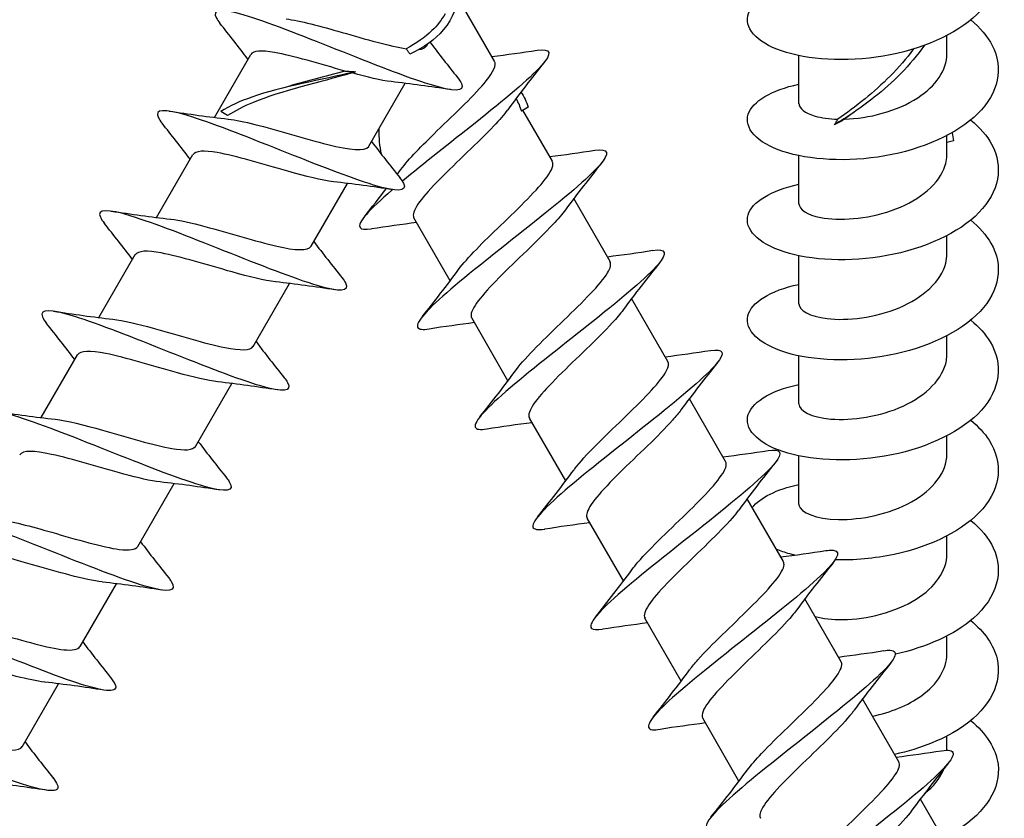
# Model space of a CAD drawing. Units: millimetres. Extents: x -987 to 399, y -7958 to 1626.
# Drawn here: x -188 to -149, y -6844 to -6813 of the extents above; entities that cross this region are included whole.
import ezdxf

# ---------------------------------------------------------------- set-up
doc = ezdxf.new("R2010")
doc.units = ezdxf.units.MM
doc.layers.add('SuP-Sichtbare-Kanten', color=7, linetype='Continuous', lineweight=25)

msp = doc.modelspace()

# ---------------------------------------------------------------- linework, layer by layer
at = {"layer": 'SuP-Sichtbare-Kanten'}
for p, q in [((-168.911, -6814.268), (-170.355, -6811.767)), ((-150.896, -6813.966), (-150.896, -6813.243)), ((-171.621, -6813.665), (-171.567, -6813.571)), ((-180.072, -6816.502), (-178.626, -6813.999)), ((-156.796, -6815.958), (-156.796, -6814.043)), ((-173.921, -6817.648), (-172.475, -6815.145)), ((-179.544, -6816.427), (-179.819, -6816.268)), ((-167.57, -6816.093), (-167.844, -6816.251)), ((-166.611, -6818.251), (-167.785, -6816.217)), ((-150.896, -6817.95), (-150.896, -6817.227)), ((-150.639, -6817.43), (-150.896, -6817.502)), ((-182.372, -6820.486), (-180.926, -6817.983)), ((-156.796, -6819.942), (-156.796, -6818.027)), ((-176.221, -6821.632), (-174.775, -6819.129)), ((-164.311, -6822.235), (-165.756, -6819.731)), ((-170.679, -6823.005), (-172.124, -6820.502)), ((-150.896, -6821.934), (-150.896, -6821.21)), ((-184.672, -6824.47), (-183.226, -6821.966)), ((-156.796, -6823.925), (-156.796, -6822.011)), ((-178.521, -6825.616), (-177.075, -6823.112)), ((-162.011, -6826.219), (-163.456, -6823.715)), ((-168.379, -6826.989), (-169.824, -6824.485)), ((-150.896, -6825.917), (-150.896, -6825.194)), ((-186.972, -6828.454), (-185.526, -6825.95)), ((-156.796, -6827.909), (-156.796, -6825.994)), ((-180.821, -6829.6), (-179.375, -6827.096)), ((-159.711, -6830.202), (-161.156, -6827.699)), ((-166.079, -6830.973), (-167.524, -6828.469)), ((-150.896, -6829.901), (-150.896, -6829.178)), ((-156.796, -6831.893), (-156.796, -6829.978)), ((-183.121, -6833.583), (-181.675, -6831.08)), ((-157.411, -6834.186), (-158.856, -6831.683)), ((-163.779, -6834.956), (-165.224, -6832.453)), ((-150.896, -6833.885), (-150.896, -6833.162)), ((-185.421, -6837.567), (-183.975, -6835.064)), ((-155.111, -6838.17), (-156.556, -6835.666)), ((-161.479, -6838.94), (-162.924, -6836.437)), ((-150.896, -6837.868), (-150.896, -6837.145)), ((-187.721, -6841.551), (-186.275, -6839.047)), ((-152.811, -6842.154), (-154.256, -6839.65)), ((-159.179, -6842.924), (-160.624, -6840.42)), ((-150.896, -6841.694), (-150.896, -6841.129)), ((-150.511, -6846.137), (-151.956, -6843.634))]:
    msp.add_line(p, q, dxfattribs=at)
for points, knots in [([(-149.95, -6808.639), (-149.56, -6808.961), (-149.258, -6809.317), (-149.073, -6809.693), (-148.628, -6810.595), (-148.866, -6811.595), (-149.702, -6812.404), (-150.537, -6813.212), (-151.952, -6813.815), (-153.44, -6814.065), (-154.928, -6814.315), (-156.458, -6814.21), (-157.483, -6813.857), (-158.507, -6813.503), (-159.005, -6812.912), (-158.798, -6812.362), (-158.613, -6811.87), (-157.868, -6811.424), (-156.795, -6811.198)], [23.833973, 23.833973, 23.833973, 23.833973, 24.207455, 24.207455, 24.207455, 25.103267, 25.103267, 25.103267, 25.999037, 25.999037, 25.999037, 26.894764, 26.894764, 26.894764, 27.790449, 27.790449, 27.790449, 28.59094, 28.59094, 28.59094, 28.59094]), ([(-170.305, -6811.371), (-170.364, -6812.013), (-170.57, -6812.57), (-170.956, -6813.023), (-171.284, -6813.408), (-171.735, -6813.722), (-172.282, -6813.98)], [2.425254, 2.425254, 2.425254, 2.425254, 3.025033, 3.025033, 3.025033, 3.534543, 3.534543, 3.534543, 3.534543]), ([(-170.394, -6814.911), (-170.317, -6815.007), (-170.262, -6815.09), (-170.232, -6815.159), (-170.084, -6815.497), (-170.54, -6815.485), (-171.477, -6815.197), (-172.415, -6814.908), (-173.815, -6814.352), (-175.217, -6813.795), (-176.619, -6813.238), (-177.995, -6812.696), (-178.892, -6812.43), (-179.789, -6812.165), (-180.191, -6812.185), (-179.992, -6812.552), (-179.961, -6812.61), (-179.914, -6812.677), (-179.854, -6812.752)], [27.608559, 27.608559, 27.608559, 27.608559, 27.790449, 27.790449, 27.790449, 28.686092, 28.686092, 28.686092, 29.581694, 29.581694, 29.581694, 30.477253, 30.477253, 30.477253, 31.372771, 31.372771, 31.372771, 31.515114, 31.515114, 31.515114, 31.515114]), ([(-170.883, -6812.376), (-171.022, -6812.621), (-171.196, -6812.846), (-171.407, -6813.05), (-171.69, -6813.323), (-172.035, -6813.561), (-172.431, -6813.769)], [2.8210232, 2.8210232, 2.8210232, 2.8210232, 3.1098986, 3.1098986, 3.1098986, 3.4972532, 3.4972532, 3.4972532, 3.4972532]), ([(-177.216, -6812.584), (-176.676, -6812.645), (-175.854, -6812.869), (-174.989, -6813.117), (-174.041, -6813.389), (-173.07, -6813.675), (-172.431, -6813.769)], [-30.53419, -30.53419, -30.53419, -30.53419, -29.643678, -29.643678, -29.643678, -28.66727, -28.66727, -28.66727, -28.66727]), ([(-149.95, -6812.623), (-149.574, -6812.933), (-149.279, -6813.275), (-149.093, -6813.636), (-148.63, -6814.535), (-148.846, -6815.537), (-149.664, -6816.35), (-150.482, -6817.164), (-151.884, -6817.776), (-153.37, -6818.036), (-154.856, -6818.297), (-156.394, -6818.203), (-157.433, -6817.857), (-158.473, -6817.511), (-158.993, -6816.923), (-158.807, -6816.372), (-158.638, -6815.871), (-157.888, -6815.412), (-156.795, -6815.182)], [30.117159, 30.117159, 30.117159, 30.117159, 30.477253, 30.477253, 30.477253, 31.372771, 31.372771, 31.372771, 32.268248, 32.268248, 32.268248, 33.163683, 33.163683, 33.163683, 34.059078, 34.059078, 34.059078, 34.874126, 34.874126, 34.874126, 34.874126]), ([(-151.787, -6813.63), (-152.351, -6814.425), (-153.065, -6815.129), (-153.791, -6815.701), (-154.343, -6816.137), (-154.896, -6816.501), (-155.383, -6816.801)], [3.401825, 3.401825, 3.401825, 3.401825, 4.07223, 4.07223, 4.07223, 4.581741, 4.581741, 4.581741, 4.581741]), ([(-174.873, -6814.657), (-175.867, -6814.376), (-176.951, -6814.044), (-177.679, -6813.917), (-178.199, -6813.827), (-178.526, -6813.847), (-178.622, -6814.002)], [29.346709, 29.346709, 29.346709, 29.346709, 30.388724, 30.388724, 30.388724, 31.132632, 31.132632, 31.132632, 31.132632]), ([(-167.215, -6813.827), (-166.659, -6813.745), (-166.607, -6813.953), (-167.051, -6814.448), (-167.521, -6814.972), (-168.534, -6815.809), (-169.688, -6816.728), (-170.671, -6817.51), (-171.738, -6818.341), (-172.584, -6819.044)], [33.21207, 33.21207, 33.21207, 33.21207, 34.059078, 34.059078, 34.059078, 34.954431, 34.954431, 34.954431, 35.71696, 35.71696, 35.71696, 35.71696]), ([(-172.282, -6813.98), (-172.305, -6813.945), (-172.329, -6813.91), (-172.379, -6813.84), (-172.404, -6813.804), (-172.431, -6813.769)], [0, 0, 0, 0, 0.01605941, 0.01605941, 0.0319414, 0.0319414, 0.0319414, 0.0319414]), ([(-152.226, -6813.777), (-152.792, -6814.542), (-153.483, -6815.213), (-154.156, -6815.759), (-154.534, -6816.066), (-154.905, -6816.337), (-155.241, -6816.574)], [3.469397, 3.469397, 3.469397, 3.469397, 4.157096, 4.157096, 4.157096, 4.544451, 4.544451, 4.544451, 4.544451]), ([(-154.976, -6816.574), (-154.03, -6816.55), (-152.88, -6816.256), (-152.063, -6815.726), (-151.341, -6815.257), (-150.903, -6814.613), (-150.897, -6813.966)], [-32.756659, -32.756659, -32.756659, -32.756659, -31.714644, -31.714644, -31.714644, -30.792796, -30.792796, -30.792796, -30.792796]), ([(-172.643, -6818.572), (-172.343, -6818.166), (-171.803, -6817.621), (-171.207, -6817.044), (-170.469, -6816.329), (-169.676, -6815.583), (-169.245, -6815.045), (-168.953, -6814.682), (-168.836, -6814.419), (-168.916, -6814.271)], [-36.137702, -36.137702, -36.137702, -36.137702, -35.310559, -35.310559, -35.310559, -34.286179, -34.286179, -34.286179, -33.594551, -33.594551, -33.594551, -33.594551]), ([(-174.456, -6814.687), (-175.84, -6815.018), (-177.366, -6815.267), (-178.582, -6815.695), (-179.044, -6815.857), (-179.462, -6816.045), (-179.819, -6816.268)], [4.114552, 4.114552, 4.114552, 4.114552, 5.117007, 5.117007, 5.117007, 5.497787, 5.497787, 5.497787, 5.497787]), ([(-174.591, -6814.735), (-175.923, -6815.123), (-177.39, -6815.433), (-178.553, -6815.918), (-178.915, -6816.069), (-179.249, -6816.237), (-179.544, -6816.427)], [4.151842, 4.151842, 4.151842, 4.151842, 5.178204, 5.178204, 5.178204, 5.497787, 5.497787, 5.497787, 5.497787]), ([(-174.873, -6814.657), (-174.805, -6814.66), (-174.736, -6814.665), (-174.597, -6814.675), (-174.527, -6814.68), (-174.456, -6814.687)], [0, 0, 0, 0, 0.02331127, 0.02331127, 0.0466859, 0.0466859, 0.0466859, 0.0466859]), ([(-174.456, -6814.687), (-174.481, -6814.694), (-174.505, -6814.702), (-174.55, -6814.718), (-174.571, -6814.726), (-174.591, -6814.735)], [0, 0, 0, 0, 0.01605941, 0.01605941, 0.0319414, 0.0319414, 0.0319414, 0.0319414]), ([(-156.789, -6815.958), (-156.785, -6816.147), (-156.563, -6816.336), (-156.147, -6816.452), (-155.9, -6816.522), (-155.589, -6816.566), (-155.241, -6816.574)], [-33.934388, -33.934388, -33.934388, -33.934388, -33.258296, -33.258296, -33.258296, -32.85606, -32.85606, -32.85606, -32.85606]), ([(-172.694, -6818.895), (-172.623, -6818.983), (-172.571, -6819.06), (-172.54, -6819.126), (-172.373, -6819.474), (-172.809, -6819.475), (-173.731, -6819.195), (-174.653, -6818.915), (-176.044, -6818.364), (-177.446, -6817.807), (-178.847, -6817.25), (-180.232, -6816.702), (-181.145, -6816.428), (-182.057, -6816.153), (-182.481, -6816.161), (-182.302, -6816.517), (-182.271, -6816.579), (-182.221, -6816.653), (-182.154, -6816.736)], [33.891744, 33.891744, 33.891744, 33.891744, 34.059078, 34.059078, 34.059078, 34.954431, 34.954431, 34.954431, 35.849743, 35.849743, 35.849743, 36.745015, 36.745015, 36.745015, 37.640246, 37.640246, 37.640246, 37.798299, 37.798299, 37.798299, 37.798299]), ([(-168.395, -6816.199), (-168.532, -6816.386), (-168.718, -6816.603), (-168.944, -6816.842), (-169.557, -6817.489), (-170.432, -6818.288), (-171.102, -6818.969), (-171.772, -6819.65), (-172.207, -6820.194), (-172.144, -6820.452), (-172.14, -6820.47), (-172.133, -6820.486), (-172.124, -6820.501)], [34.192993, 34.192993, 34.192993, 34.192993, 34.578442, 34.578442, 34.578442, 35.621158, 35.621158, 35.621158, 36.663648, 36.663648, 36.663648, 36.736144, 36.736144, 36.736144, 36.736144]), ([(-179.511, -6816.571), (-179.228, -6816.601), (-178.869, -6816.675), (-178.458, -6816.779), (-177.559, -6817.007), (-176.438, -6817.363), (-175.554, -6817.582), (-174.678, -6817.799), (-174.061, -6817.866), (-173.925, -6817.656), (-173.924, -6817.654), (-173.922, -6817.651), (-173.921, -6817.648)], [-36.817376, -36.817376, -36.817376, -36.817376, -36.344994, -36.344994, -36.344994, -35.310559, -35.310559, -35.310559, -34.286179, -34.286179, -34.286179, -34.274225, -34.274225, -34.274225, -34.274225]), ([(-149.95, -6816.607), (-149.589, -6816.903), (-149.304, -6817.229), (-149.117, -6817.574), (-148.633, -6818.469), (-148.823, -6819.471), (-149.621, -6820.291), (-150.419, -6821.11), (-151.808, -6821.734), (-153.291, -6822.006), (-154.773, -6822.278), (-156.319, -6822.197), (-157.376, -6821.86), (-158.433, -6821.522), (-158.978, -6820.939), (-158.817, -6820.387), (-158.667, -6819.873), (-157.911, -6819.4), (-156.796, -6819.165)], [36.400344, 36.400344, 36.400344, 36.400344, 36.745015, 36.745015, 36.745015, 37.640246, 37.640246, 37.640246, 38.535437, 38.535437, 38.535437, 39.430587, 39.430587, 39.430587, 40.325698, 40.325698, 40.325698, 41.157311, 41.157311, 41.157311, 41.157311]), ([(-155.383, -6816.801), (-155.357, -6816.763), (-155.332, -6816.725), (-155.285, -6816.65), (-155.262, -6816.612), (-155.241, -6816.574)], [0, 0, 0, 0, 0.01605941, 0.01605941, 0.0319414, 0.0319414, 0.0319414, 0.0319414]), ([(-154.976, -6816.574), (-155.042, -6816.614), (-155.109, -6816.652), (-155.245, -6816.728), (-155.314, -6816.765), (-155.383, -6816.801)], [0, 0, 0, 0, 0.02331127, 0.02331127, 0.0466859, 0.0466859, 0.0466859, 0.0466859]), ([(-175.334, -6819.062), (-175.787, -6819.011), (-176.435, -6818.848), (-177.148, -6818.647), (-178.14, -6818.368), (-179.228, -6818.034), (-179.962, -6817.904), (-180.491, -6817.81), (-180.825, -6817.83), (-180.922, -6817.986)], [34.872667, 34.872667, 34.872667, 34.872667, 35.621158, 35.621158, 35.621158, 36.663648, 36.663648, 36.663648, 37.415818, 37.415818, 37.415818, 37.415818]), ([(-164.916, -6817.811), (-164.371, -6817.73), (-164.308, -6817.928), (-164.726, -6818.403), (-165.176, -6818.915), (-166.174, -6819.744), (-167.323, -6820.659), (-168.472, -6821.575), (-169.747, -6822.564), (-170.653, -6823.339), (-171.558, -6824.114), (-172.074, -6824.663), (-171.976, -6824.859), (-171.933, -6824.944), (-171.773, -6824.962), (-171.513, -6824.923)], [39.495255, 39.495255, 39.495255, 39.495255, 40.325698, 40.325698, 40.325698, 41.220768, 41.220768, 41.220768, 42.115799, 42.115799, 42.115799, 43.01079, 43.01079, 43.01079, 43.40181, 43.40181, 43.40181, 43.40181]), ([(-156.792, -6819.941), (-156.785, -6820.162), (-156.474, -6820.382), (-155.921, -6820.489), (-155.2, -6820.628), (-154.094, -6820.559), (-153.111, -6820.215), (-152.133, -6819.872), (-151.312, -6819.26), (-151.021, -6818.559), (-150.938, -6818.36), (-150.899, -6818.155), (-150.902, -6817.95)], [-40.217573, -40.217573, -40.217573, -40.217573, -39.427075, -39.427075, -39.427075, -38.394913, -38.394913, -38.394913, -37.367863, -37.367863, -37.367863, -37.075981, -37.075981, -37.075981, -37.075981]), ([(-170.345, -6822.557), (-170.008, -6822.1), (-169.356, -6821.46), (-168.676, -6820.804), (-167.931, -6820.086), (-167.182, -6819.366), (-166.824, -6818.871), (-166.618, -6818.587), (-166.548, -6818.381), (-166.618, -6818.255)], [-42.420887, -42.420887, -42.420887, -42.420887, -41.487502, -41.487502, -41.487502, -40.46533, -40.46533, -40.46533, -39.877737, -39.877737, -39.877737, -39.877737]), ([(-172.982, -6819.38), (-172.99, -6819.386), (-172.997, -6819.393), (-173.004, -6819.399), (-173.896, -6820.166), (-174.39, -6820.704), (-174.269, -6820.886), (-174.219, -6820.962), (-174.061, -6820.977), (-173.814, -6820.939)], [35.842295, 35.842295, 35.842295, 35.842295, 35.849743, 35.849743, 35.849743, 36.745015, 36.745015, 36.745015, 37.118625, 37.118625, 37.118625, 37.118625]), ([(-174.993, -6822.879), (-174.929, -6822.958), (-174.881, -6823.029), (-174.849, -6823.09), (-174.662, -6823.45), (-175.075, -6823.464), (-175.98, -6823.194), (-176.884, -6822.924), (-178.264, -6822.379), (-179.665, -6821.822), (-181.066, -6821.266), (-182.461, -6820.713), (-183.391, -6820.428), (-184.321, -6820.143), (-184.768, -6820.137), (-184.612, -6820.48), (-184.582, -6820.547), (-184.528, -6820.627), (-184.454, -6820.72)], [40.174929, 40.174929, 40.174929, 40.174929, 40.325698, 40.325698, 40.325698, 41.220768, 41.220768, 41.220768, 42.115799, 42.115799, 42.115799, 43.01079, 43.01079, 43.01079, 43.905741, 43.905741, 43.905741, 44.081484, 44.081484, 44.081484, 44.081484]), ([(-166.095, -6820.183), (-166.22, -6820.355), (-166.388, -6820.552), (-166.592, -6820.77), (-167.188, -6821.407), (-168.059, -6822.204), (-168.741, -6822.891), (-169.422, -6823.577), (-169.882, -6824.137), (-169.849, -6824.41), (-169.845, -6824.438), (-169.837, -6824.463), (-169.823, -6824.485)], [40.476178, 40.476178, 40.476178, 40.476178, 40.831363, 40.831363, 40.831363, 41.872736, 41.872736, 41.872736, 42.913889, 42.913889, 42.913889, 43.019329, 43.019329, 43.019329, 43.019329]), ([(-181.812, -6820.554), (-181.456, -6820.593), (-180.983, -6820.7), (-180.446, -6820.844), (-179.513, -6821.095), (-178.413, -6821.441), (-177.589, -6821.629), (-176.84, -6821.799), (-176.339, -6821.826), (-176.221, -6821.632)], [-43.100561, -43.100561, -43.100561, -43.100561, -42.511563, -42.511563, -42.511563, -41.487502, -41.487502, -41.487502, -40.55741, -40.55741, -40.55741, -40.55741]), ([(-149.95, -6820.59), (-149.607, -6820.872), (-149.333, -6821.18), (-149.146, -6821.505), (-148.637, -6822.396), (-148.799, -6823.399), (-149.575, -6824.226), (-150.35, -6825.052), (-151.722, -6825.688), (-153.201, -6825.973), (-154.68, -6826.258), (-156.236, -6826.191), (-157.311, -6825.864), (-158.386, -6825.536), (-158.96, -6824.958), (-158.826, -6824.405), (-158.699, -6823.879), (-157.937, -6823.388), (-156.796, -6823.149)], [42.683529, 42.683529, 42.683529, 42.683529, 43.01079, 43.01079, 43.01079, 43.905741, 43.905741, 43.905741, 44.800653, 44.800653, 44.800653, 45.695526, 45.695526, 45.695526, 46.590359, 46.590359, 46.590359, 47.440496, 47.440496, 47.440496, 47.440496]), ([(-177.634, -6823.045), (-178.069, -6822.996), (-178.679, -6822.846), (-179.358, -6822.656), (-180.342, -6822.381), (-181.437, -6822.042), (-182.191, -6821.9), (-182.76, -6821.793), (-183.121, -6821.806), (-183.222, -6821.969)], [41.155852, 41.155852, 41.155852, 41.155852, 41.872736, 41.872736, 41.872736, 42.913889, 42.913889, 42.913889, 43.699003, 43.699003, 43.699003, 43.699003]), ([(-162.616, -6821.795), (-162.084, -6821.717), (-162.009, -6821.902), (-162.398, -6822.355), (-162.827, -6822.855), (-163.808, -6823.673), (-164.951, -6824.586), (-166.094, -6825.498), (-167.374, -6826.489), (-168.294, -6827.272), (-169.215, -6828.056), (-169.754, -6828.619), (-169.681, -6828.829), (-169.648, -6828.926), (-169.485, -6828.947), (-169.213, -6828.906)], [45.778441, 45.778441, 45.778441, 45.778441, 46.590359, 46.590359, 46.590359, 47.485154, 47.485154, 47.485154, 48.37991, 48.37991, 48.37991, 49.274627, 49.274627, 49.274627, 49.684996, 49.684996, 49.684996, 49.684996]), ([(-168.045, -6826.541), (-167.675, -6826.035), (-166.906, -6825.299), (-166.152, -6824.572), (-165.397, -6823.844), (-164.69, -6823.144), (-164.416, -6822.693), (-164.292, -6822.489), (-164.26, -6822.338), (-164.318, -6822.239)], [-48.704073, -48.704073, -48.704073, -48.704073, -47.668256, -47.668256, -47.668256, -46.63127, -46.63127, -46.63127, -46.160922, -46.160922, -46.160922, -46.160922]), ([(-156.795, -6823.925), (-156.788, -6824.177), (-156.37, -6824.427), (-155.672, -6824.511), (-154.876, -6824.607), (-153.744, -6824.476), (-152.797, -6824.077), (-151.851, -6823.68), (-151.123, -6823.024), (-150.943, -6822.309), (-150.912, -6822.185), (-150.897, -6822.059), (-150.899, -6821.934)], [-46.500759, -46.500759, -46.500759, -46.500759, -45.597353, -45.597353, -45.597353, -44.566256, -44.566256, -44.566256, -43.537737, -43.537737, -43.537737, -43.359166, -43.359166, -43.359166, -43.359166]), ([(-177.293, -6826.863), (-177.237, -6826.933), (-177.193, -6826.995), (-177.162, -6827.051), (-176.951, -6827.424), (-177.338, -6827.453), (-178.223, -6827.194), (-179.108, -6826.935), (-180.476, -6826.398), (-181.876, -6825.842), (-183.276, -6825.286), (-184.682, -6824.726), (-185.63, -6824.43), (-186.579, -6824.135), (-187.053, -6824.113), (-186.922, -6824.441), (-186.893, -6824.513), (-186.836, -6824.601), (-186.753, -6824.704)], [46.458114, 46.458114, 46.458114, 46.458114, 46.590359, 46.590359, 46.590359, 47.485154, 47.485154, 47.485154, 48.37991, 48.37991, 48.37991, 49.274627, 49.274627, 49.274627, 50.169305, 50.169305, 50.169305, 50.36467, 50.36467, 50.36467, 50.36467]), ([(-163.794, -6824.166), (-163.906, -6824.32), (-164.052, -6824.493), (-164.227, -6824.684), (-164.802, -6825.309), (-165.668, -6826.102), (-166.362, -6826.796), (-167.056, -6827.489), (-167.548, -6828.066), (-167.55, -6828.361), (-167.551, -6828.402), (-167.541, -6828.438), (-167.522, -6828.468)], [46.759364, 46.759364, 46.759364, 46.759364, 47.076322, 47.076322, 47.076322, 48.11639, 48.11639, 48.11639, 49.156244, 49.156244, 49.156244, 49.302515, 49.302515, 49.302515, 49.302515]), ([(-184.112, -6824.538), (-183.703, -6824.583), (-183.14, -6824.719), (-182.507, -6824.893), (-181.533, -6825.163), (-180.429, -6825.507), (-179.65, -6825.664), (-179.03, -6825.788), (-178.631, -6825.786), (-178.524, -6825.614)], [-49.383746, -49.383746, -49.383746, -49.383746, -48.708567, -48.708567, -48.708567, -47.668256, -47.668256, -47.668256, -46.840596, -46.840596, -46.840596, -46.840596]), ([(-149.949, -6824.574), (-149.627, -6824.839), (-149.365, -6825.127), (-149.18, -6825.432), (-148.644, -6826.316), (-148.775, -6827.321), (-149.524, -6828.155), (-150.274, -6828.988), (-151.628, -6829.637), (-153.103, -6829.937), (-154.577, -6830.237), (-156.142, -6830.186), (-157.237, -6829.869), (-158.333, -6829.552), (-158.937, -6828.981), (-158.834, -6828.426), (-158.734, -6827.887), (-157.966, -6827.377), (-156.796, -6827.133)], [48.966715, 48.966715, 48.966715, 48.966715, 49.274627, 49.274627, 49.274627, 50.169305, 50.169305, 50.169305, 51.063945, 51.063945, 51.063945, 51.958547, 51.958547, 51.958547, 52.853111, 52.853111, 52.853111, 53.723682, 53.723682, 53.723682, 53.723682]), ([(-179.935, -6827.029), (-180.345, -6826.983), (-180.911, -6826.846), (-181.546, -6826.671), (-182.52, -6826.402), (-183.623, -6826.058), (-184.401, -6825.902), (-185.019, -6825.778), (-185.417, -6825.781), (-185.523, -6825.952)], [47.439038, 47.439038, 47.439038, 47.439038, 48.11639, 48.11639, 48.11639, 49.156244, 49.156244, 49.156244, 49.982188, 49.982188, 49.982188, 49.982188]), ([(-160.316, -6825.779), (-159.799, -6825.703), (-159.712, -6825.876), (-160.07, -6826.305), (-160.474, -6826.791), (-161.436, -6827.598), (-162.572, -6828.506), (-163.708, -6829.414), (-164.993, -6830.408), (-165.929, -6831.201), (-166.865, -6831.993), (-167.431, -6832.572), (-167.385, -6832.798), (-167.363, -6832.906), (-167.198, -6832.933), (-166.913, -6832.89)], [52.061626, 52.061626, 52.061626, 52.061626, 52.853111, 52.853111, 52.853111, 53.747637, 53.747637, 53.747637, 54.642124, 54.642124, 54.642124, 55.536575, 55.536575, 55.536575, 55.968181, 55.968181, 55.968181, 55.968181]), ([(-156.796, -6827.909), (-156.792, -6828.18), (-156.302, -6828.446), (-155.516, -6828.511), (-154.686, -6828.579), (-153.556, -6828.414), (-152.638, -6827.991), (-151.718, -6827.568), (-151.042, -6826.894), (-150.918, -6826.176), (-150.904, -6826.09), (-150.897, -6826.004), (-150.898, -6825.918)], [-52.783944, -52.783944, -52.783944, -52.783944, -51.814873, -51.814873, -51.814873, -50.791153, -50.791153, -50.791153, -49.765401, -49.765401, -49.765401, -49.642351, -49.642351, -49.642351, -49.642351]), ([(-165.745, -6830.524), (-165.711, -6830.478), (-165.674, -6830.43), (-165.634, -6830.38), (-165.201, -6829.841), (-164.404, -6829.091), (-163.665, -6828.375), (-162.926, -6827.66), (-162.275, -6826.994), (-162.063, -6826.583), (-161.982, -6826.425), (-161.967, -6826.305), (-162.017, -6826.222)], [-54.987258, -54.987258, -54.987258, -54.987258, -54.892312, -54.892312, -54.892312, -53.865396, -53.865396, -53.865396, -52.839602, -52.839602, -52.839602, -52.444107, -52.444107, -52.444107, -52.444107]), ([(-179.592, -6830.847), (-179.545, -6830.906), (-179.507, -6830.96), (-179.477, -6831.008), (-179.241, -6831.397), (-179.599, -6831.442), (-180.462, -6831.195), (-181.326, -6830.949), (-182.679, -6830.42), (-184.077, -6829.865), (-185.476, -6829.309), (-186.893, -6828.743), (-187.862, -6828.436), (-188.831, -6828.128), (-189.334, -6828.09), (-189.23, -6828.402), (-189.205, -6828.478), (-189.144, -6828.574), (-189.053, -6828.688)], [52.7413, 52.7413, 52.7413, 52.7413, 52.853111, 52.853111, 52.853111, 53.747637, 53.747637, 53.747637, 54.642124, 54.642124, 54.642124, 55.536575, 55.536575, 55.536575, 56.430987, 56.430987, 56.430987, 56.647855, 56.647855, 56.647855, 56.647855]), ([(-186.414, -6828.52), (-185.945, -6828.573), (-185.266, -6828.746), (-184.525, -6828.956), (-183.542, -6829.234), (-182.479, -6829.558), (-181.763, -6829.682), (-181.246, -6829.772), (-180.921, -6829.751), (-180.825, -6829.597)], [-55.666932, -55.666932, -55.666932, -55.666932, -54.892312, -54.892312, -54.892312, -53.865396, -53.865396, -53.865396, -53.123781, -53.123781, -53.123781, -53.123781]), ([(-161.493, -6828.149), (-161.584, -6828.274), (-161.697, -6828.412), (-161.831, -6828.561), (-162.372, -6829.167), (-163.227, -6829.953), (-163.939, -6830.656), (-164.65, -6831.36), (-165.189, -6831.964), (-165.245, -6832.289), (-165.256, -6832.354), (-165.248, -6832.408), (-165.221, -6832.451)], [53.042549, 53.042549, 53.042549, 53.042549, 53.299813, 53.299813, 53.299813, 54.338616, 54.338616, 54.338616, 55.377211, 55.377211, 55.377211, 55.5857, 55.5857, 55.5857, 55.5857]), ([(-149.949, -6828.558), (-149.649, -6828.804), (-149.401, -6829.071), (-149.22, -6829.353), (-148.654, -6830.231), (-148.75, -6831.237), (-149.471, -6832.078), (-150.193, -6832.919), (-151.527, -6833.582), (-152.995, -6833.898), (-153.779, -6834.067), (-154.593, -6834.136), (-155.352, -6834.117)], [55.2499, 55.2499, 55.2499, 55.2499, 55.536575, 55.536575, 55.536575, 56.430987, 56.430987, 56.430987, 57.325363, 57.325363, 57.325363, 57.802642, 57.802642, 57.802642, 57.802642]), ([(-158.017, -6829.763), (-157.514, -6829.689), (-157.416, -6829.849), (-157.74, -6830.253), (-158.137, -6830.747), (-159.157, -6831.6), (-160.357, -6832.558), (-161.553, -6833.512), (-162.896, -6834.551), (-163.823, -6835.35), (-164.746, -6836.145), (-165.231, -6836.688), (-165.048, -6836.845), (-164.983, -6836.901), (-164.834, -6836.908), (-164.614, -6836.874)], [58.344811, 58.344811, 58.344811, 58.344811, 59.114002, 59.114002, 59.114002, 60.053181, 60.053181, 60.053181, 60.988693, 60.988693, 60.988693, 61.920549, 61.920549, 61.920549, 62.251366, 62.251366, 62.251366, 62.251366]), ([(-182.235, -6831.012), (-182.608, -6830.971), (-183.109, -6830.855), (-183.676, -6830.701), (-184.632, -6830.442), (-185.745, -6830.092), (-186.558, -6829.915), (-187.253, -6829.764), (-187.711, -6829.751), (-187.825, -6829.935)], [53.722223, 53.722223, 53.722223, 53.722223, 54.338616, 54.338616, 54.338616, 55.377211, 55.377211, 55.377211, 56.265374, 56.265374, 56.265374, 56.265374]), ([(-156.796, -6831.893), (-156.796, -6831.908), (-156.795, -6831.924), (-156.792, -6831.939), (-156.736, -6832.227), (-156.117, -6832.491), (-155.219, -6832.509), (-154.322, -6832.527), (-153.179, -6832.292), (-152.313, -6831.811), (-151.452, -6831.332), (-150.897, -6830.621), (-150.896, -6829.901)], [-59.067129, -59.067129, -59.067129, -59.067129, -59.012366, -59.012366, -59.012366, -57.980376, -57.980376, -57.980376, -56.949743, -56.949743, -56.949743, -55.925537, -55.925537, -55.925537, -55.925537]), ([(-163.443, -6834.507), (-163.376, -6834.415), (-163.297, -6834.316), (-163.205, -6834.21), (-162.707, -6833.63), (-161.872, -6832.857), (-161.145, -6832.145), (-160.419, -6831.435), (-159.831, -6830.804), (-159.709, -6830.443), (-159.676, -6830.343), (-159.679, -6830.264), (-159.715, -6830.205)], [-61.270443, -61.270443, -61.270443, -61.270443, -61.080663, -61.080663, -61.080663, -60.045774, -60.045774, -60.045774, -59.012366, -59.012366, -59.012366, -58.727292, -58.727292, -58.727292, -58.727292]), ([(-181.892, -6834.831), (-181.854, -6834.878), (-181.822, -6834.922), (-181.796, -6834.962), (-181.519, -6835.387), (-181.897, -6835.433), (-182.828, -6835.16), (-183.755, -6834.888), (-185.211, -6834.312), (-186.675, -6833.73), (-188.134, -6833.151), (-189.569, -6832.585), (-190.473, -6832.325), (-191.373, -6832.067), (-191.728, -6832.124), (-191.445, -6832.549), (-191.42, -6832.586), (-191.39, -6832.627), (-191.355, -6832.67)], [59.024485, 59.024485, 59.024485, 59.024485, 59.114002, 59.114002, 59.114002, 60.053181, 60.053181, 60.053181, 60.988693, 60.988693, 60.988693, 61.920549, 61.920549, 61.920549, 62.848766, 62.848766, 62.848766, 62.93104, 62.93104, 62.93104, 62.93104]), ([(-159.192, -6832.132), (-159.264, -6832.231), (-159.35, -6832.338), (-159.45, -6832.453), (-159.958, -6833.039), (-160.8, -6833.817), (-161.525, -6834.528), (-162.25, -6835.239), (-162.828, -6835.865), (-162.932, -6836.218), (-162.959, -6836.308), (-162.954, -6836.379), (-162.92, -6836.434)], [59.325734, 59.325734, 59.325734, 59.325734, 59.529532, 59.529532, 59.529532, 60.567103, 60.567103, 60.567103, 61.604472, 61.604472, 61.604472, 61.868885, 61.868885, 61.868885, 61.868885]), ([(-188.716, -6832.503), (-188.189, -6832.562), (-187.393, -6832.777), (-186.551, -6833.018), (-185.548, -6833.305), (-184.51, -6833.613), (-183.858, -6833.698), (-183.456, -6833.75), (-183.208, -6833.713), (-183.127, -6833.58)], [-61.950117, -61.950117, -61.950117, -61.950117, -61.080663, -61.080663, -61.080663, -60.045774, -60.045774, -60.045774, -59.406966, -59.406966, -59.406966, -59.406966]), ([(-149.951, -6832.542), (-149.546, -6832.875), (-149.236, -6833.246), (-149.052, -6833.638), (-148.613, -6834.576), (-148.912, -6835.613), (-149.836, -6836.43), (-150.582, -6837.09), (-151.723, -6837.596), (-152.949, -6837.87)], [61.533085, 61.533085, 61.533085, 61.533085, 61.920549, 61.920549, 61.920549, 62.848766, 62.848766, 62.848766, 63.598861, 63.598861, 63.598861, 63.598861]), ([(-184.536, -6834.995), (-184.875, -6834.958), (-185.319, -6834.86), (-185.826, -6834.725), (-186.763, -6834.477), (-187.882, -6834.123), (-188.724, -6833.929), (-189.491, -6833.752), (-190.006, -6833.721), (-190.126, -6833.918)], [60.005408, 60.005408, 60.005408, 60.005408, 60.567103, 60.567103, 60.567103, 61.604472, 61.604472, 61.604472, 62.548559, 62.548559, 62.548559, 62.548559]), ([(-155.716, -6833.746), (-155.672, -6833.739), (-155.63, -6833.734), (-155.593, -6833.731), (-155.069, -6833.687), (-155.164, -6834.001), (-155.802, -6834.627), (-156.436, -6835.251), (-157.591, -6836.175), (-158.797, -6837.129), (-159.997, -6838.078), (-161.219, -6839.04), (-161.971, -6839.731), (-162.72, -6840.419), (-162.984, -6840.827), (-162.623, -6840.875), (-162.547, -6840.885), (-162.444, -6840.879), (-162.317, -6840.859)], [64.627997, 64.627997, 64.627997, 64.627997, 64.694336, 64.694336, 64.694336, 65.611718, 65.611718, 65.611718, 66.525516, 66.525516, 66.525516, 67.435744, 67.435744, 67.435744, 68.343767, 68.343767, 68.343767, 68.534552, 68.534552, 68.534552, 68.534552]), ([(-156.96, -6833.925), (-157.026, -6833.91), (-157.092, -6833.893), (-157.156, -6833.876), (-157.349, -6833.823), (-157.528, -6833.763), (-157.691, -6833.696)], [58.1685595, 58.1685595, 58.1685595, 58.1685595, 58.2197007, 58.2197007, 58.2197007, 58.3743171, 58.3743171, 58.3743171, 58.3743171]), ([(-156.143, -6836.368), (-155.848, -6836.451), (-155.469, -6836.5), (-155.036, -6836.494), (-154.101, -6836.48), (-152.951, -6836.2), (-152.122, -6835.681), (-151.366, -6835.209), (-150.902, -6834.549), (-150.897, -6833.885)], [-64.675612, -64.675612, -64.675612, -64.675612, -64.194838, -64.194838, -64.194838, -63.155131, -63.155131, -63.155131, -62.208722, -62.208722, -62.208722, -62.208722]), ([(-161.142, -6838.49), (-161.054, -6838.369), (-160.944, -6838.235), (-160.814, -6838.089), (-160.285, -6837.496), (-159.451, -6836.726), (-158.744, -6836.03), (-158.022, -6835.319), (-157.465, -6834.702), (-157.393, -6834.367), (-157.377, -6834.294), (-157.385, -6834.235), (-157.414, -6834.188)], [-67.553629, -67.553629, -67.553629, -67.553629, -67.302942, -67.302942, -67.302942, -66.280805, -66.280805, -66.280805, -65.236281, -65.236281, -65.236281, -65.010478, -65.010478, -65.010478, -65.010478]), ([(-184.197, -6838.812), (-184.068, -6838.972), (-184, -6839.097), (-184.003, -6839.181), (-184.011, -6839.434), (-184.66, -6839.317), (-185.749, -6838.945), (-186.835, -6838.575), (-188.336, -6837.965), (-189.741, -6837.41), (-191.142, -6836.857), (-192.419, -6836.375), (-193.145, -6836.213), (-193.84, -6836.056), (-194.016, -6836.2), (-193.656, -6836.653)], [65.30767, 65.30767, 65.30767, 65.30767, 65.611718, 65.611718, 65.611718, 66.525516, 66.525516, 66.525516, 67.435744, 67.435744, 67.435744, 68.343767, 68.343767, 68.343767, 69.214225, 69.214225, 69.214225, 69.214225]), ([(-156.891, -6836.115), (-156.941, -6836.185), (-156.999, -6836.258), (-157.064, -6836.336), (-157.533, -6836.899), (-158.356, -6837.666), (-159.094, -6838.384), (-159.831, -6839.101), (-160.451, -6839.751), (-160.608, -6840.134), (-160.658, -6840.255), (-160.661, -6840.349), (-160.619, -6840.417)], [65.60892, 65.60892, 65.60892, 65.60892, 65.75195, 65.75195, 65.75195, 66.788325, 66.788325, 66.788325, 67.824504, 67.824504, 67.824504, 68.15207, 68.15207, 68.15207, 68.15207]), ([(-191.017, -6836.486), (-190.454, -6836.549), (-189.578, -6836.792), (-188.673, -6837.053), (-187.679, -6837.339), (-186.679, -6837.628), (-186.07, -6837.692), (-185.718, -6837.729), (-185.502, -6837.687), (-185.428, -6837.563)], [-68.233302, -68.233302, -68.233302, -68.233302, -67.302942, -67.302942, -67.302942, -66.280805, -66.280805, -66.280805, -65.690152, -65.690152, -65.690152, -65.690152]), ([(-149.951, -6836.525), (-149.403, -6836.98), (-149.031, -6837.505), (-148.901, -6838.052), (-148.678, -6838.992), (-149.179, -6839.978), (-150.221, -6840.718), (-150.952, -6841.237), (-151.938, -6841.63), (-152.981, -6841.859)], [67.816271, 67.816271, 67.816271, 67.816271, 68.343767, 68.343767, 68.343767, 69.251641, 69.251641, 69.251641, 69.888392, 69.888392, 69.888392, 69.888392]), ([(-186.836, -6838.979), (-187.137, -6838.946), (-187.521, -6838.865), (-187.961, -6838.752), (-188.873, -6838.518), (-189.995, -6838.161), (-190.868, -6837.95), (-191.716, -6837.744), (-192.302, -6837.69), (-192.426, -6837.901)], [66.288594, 66.288594, 66.288594, 66.288594, 66.788325, 66.788325, 66.788325, 67.824504, 67.824504, 67.824504, 68.831744, 68.831744, 68.831744, 68.831744]), ([(-153.417, -6837.73), (-153.313, -6837.714), (-153.226, -6837.708), (-153.156, -6837.711), (-152.751, -6837.733), (-152.965, -6838.112), (-153.678, -6838.78), (-154.392, -6839.447), (-155.587, -6840.393), (-156.786, -6841.341), (-157.984, -6842.288), (-159.157, -6843.221), (-159.835, -6843.869), (-160.513, -6844.516), (-160.679, -6844.867), (-160.231, -6844.864), (-160.171, -6844.863), (-160.1, -6844.857), (-160.018, -6844.844)], [70.911182, 70.911182, 70.911182, 70.911182, 71.066942, 71.066942, 71.066942, 71.974372, 71.974372, 71.974372, 72.881655, 72.881655, 72.881655, 73.788792, 73.788792, 73.788792, 74.695784, 74.695784, 74.695784, 74.817737, 74.817737, 74.817737, 74.817737]), ([(-153.858, -6840.339), (-153.153, -6840.186), (-152.447, -6839.909), (-151.914, -6839.526), (-151.277, -6839.069), (-150.905, -6838.469), (-150.898, -6837.868)], [-70.066331, -70.066331, -70.066331, -70.066331, -69.348581, -69.348581, -69.348581, -68.491907, -68.491907, -68.491907, -68.491907]), ([(-158.84, -6842.473), (-158.701, -6842.283), (-158.511, -6842.063), (-158.28, -6841.819), (-157.676, -6841.181), (-156.819, -6840.398), (-156.156, -6839.726), (-155.493, -6839.055), (-155.051, -6838.511), (-155.087, -6838.243), (-155.09, -6838.216), (-155.099, -6838.192), (-155.112, -6838.17)], [-73.836814, -73.836814, -73.836814, -73.836814, -73.445703, -73.445703, -73.445703, -72.420657, -72.420657, -72.420657, -71.396131, -71.396131, -71.396131, -71.293663, -71.293663, -71.293663, -71.293663]), ([(-186.498, -6842.795), (-186.337, -6842.996), (-186.271, -6843.142), (-186.319, -6843.223), (-186.431, -6843.414), (-187.175, -6843.24), (-188.318, -6842.836), (-189.461, -6842.431), (-190.981, -6841.809), (-192.362, -6841.267), (-193.743, -6840.726), (-194.957, -6840.28), (-195.6, -6840.164), (-196.169, -6840.062), (-196.283, -6840.222), (-195.955, -6840.638)], [71.590856, 71.590856, 71.590856, 71.590856, 71.974372, 71.974372, 71.974372, 72.881655, 72.881655, 72.881655, 73.788792, 73.788792, 73.788792, 74.695784, 74.695784, 74.695784, 75.497411, 75.497411, 75.497411, 75.497411]), ([(-154.59, -6840.098), (-154.617, -6840.135), (-154.645, -6840.173), (-154.676, -6840.211), (-155.1, -6840.748), (-155.898, -6841.501), (-156.645, -6842.224), (-157.392, -6842.946), (-158.055, -6843.621), (-158.27, -6844.037), (-158.353, -6844.197), (-158.368, -6844.317), (-158.317, -6844.4)], [71.892105, 71.892105, 71.892105, 71.892105, 71.967281, 71.967281, 71.967281, 73.002495, 73.002495, 73.002495, 74.03752, 74.03752, 74.03752, 74.435256, 74.435256, 74.435256, 74.435256]), ([(-193.317, -6840.47), (-193.29, -6840.473), (-193.262, -6840.476), (-193.234, -6840.48), (-192.584, -6840.566), (-191.558, -6840.869), (-190.563, -6841.154), (-189.57, -6841.439), (-188.639, -6841.688), (-188.136, -6841.689), (-187.917, -6841.69), (-187.781, -6841.642), (-187.728, -6841.547)], [-74.516488, -74.516488, -74.516488, -74.516488, -74.471283, -74.471283, -74.471283, -73.445703, -73.445703, -73.445703, -72.420657, -72.420657, -72.420657, -71.973337, -71.973337, -71.973337, -71.973337]), ([(-149.951, -6840.508), (-149.333, -6841.023), (-148.941, -6841.629), (-148.862, -6842.25), (-148.742, -6843.195), (-149.35, -6844.161), (-150.463, -6844.864), (-150.648, -6844.981), (-150.847, -6845.091), (-151.057, -6845.192)], [74.099456, 74.099456, 74.099456, 74.099456, 74.695784, 74.695784, 74.695784, 75.602631, 75.602631, 75.602631, 75.753815, 75.753815, 75.753815, 75.753815]), ([(-151.119, -6841.715), (-150.971, -6841.692), (-150.855, -6841.688), (-150.777, -6841.705), (-150.457, -6841.776), (-150.761, -6842.207), (-151.538, -6842.91), (-152.315, -6843.614), (-153.545, -6844.58), (-154.738, -6845.524), (-155.931, -6846.468), (-157.059, -6847.375), (-157.669, -6847.983), (-158.279, -6848.59), (-158.356, -6848.89), (-157.832, -6848.842), (-157.797, -6848.839), (-157.759, -6848.834), (-157.719, -6848.828)], [77.194367, 77.194367, 77.194367, 77.194367, 77.415895, 77.415895, 77.415895, 78.322312, 78.322312, 78.322312, 79.228587, 79.228587, 79.228587, 80.134721, 80.134721, 80.134721, 81.040714, 81.040714, 81.040714, 81.100922, 81.100922, 81.100922, 81.100922]), ([(-156.539, -6846.456), (-156.356, -6846.206), (-156.085, -6845.905), (-155.756, -6845.571), (-155.097, -6844.901), (-154.236, -6844.114), (-153.623, -6843.47), (-153.026, -6842.843), (-152.69, -6842.366), (-152.811, -6842.154)], [-80.119999, -80.119999, -80.119999, -80.119999, -79.607694, -79.607694, -79.607694, -78.579229, -78.579229, -78.579229, -77.576848, -77.576848, -77.576848, -77.576848]), ([(-151.793, -6843.419), (-151.737, -6843.375), (-151.684, -6843.331), (-151.633, -6843.285), (-151.334, -6843.018), (-151.121, -6842.716), (-151.005, -6842.4)], [-75.5760845, -75.5760845, -75.5760845, -75.5760845, -75.4974117, -75.4974117, -75.4974117, -75.0375573, -75.0375573, -75.0375573, -75.0375573]), ([(-152.29, -6844.082), (-152.29, -6844.082), (-152.29, -6844.082), (-152.29, -6844.082), (-152.66, -6844.588), (-153.428, -6845.322), (-154.18, -6846.048), (-154.933, -6846.774), (-155.639, -6847.473), (-155.915, -6847.924), (-156.042, -6848.131), (-156.075, -6848.284), (-156.017, -6848.384)], [78.17529, 78.17529, 78.17529, 78.17529, 78.175738, 78.175738, 78.175738, 79.209828, 79.209828, 79.209828, 80.243733, 80.243733, 80.243733, 80.718441, 80.718441, 80.718441, 80.718441])]:
    msp.add_open_spline(points, degree=3, knots=knots, dxfattribs=at)
for points in [[(-178.735, -6814.187), (-179.099, -6813.704), (-179.477, -6813.226), (-179.856, -6812.751)], [(-171.485, -6813.513), (-171.129, -6813.983), (-170.761, -6814.449), (-170.391, -6814.913)], [(-171.934, -6813.798), (-171.777, -6813.784), (-171.674, -6813.738), (-171.628, -6813.66)], [(-169.019, -6814.08), (-168.419, -6814.005), (-167.816, -6813.918), (-167.215, -6813.827)], [(-166.935, -6814.312), (-167.431, -6814.934), (-167.924, -6815.561), (-168.39, -6816.196)], [(-174.873, -6814.657), (-175.667, -6814.876), (-176.491, -6815.078), (-177.259, -6815.312)], [(-173.033, -6815.078), (-173.432, -6815.034), (-173.978, -6814.903), (-174.591, -6814.735)], [(-170.671, -6815.398), (-171.458, -6815.279), (-172.247, -6815.166), (-173.03, -6815.08)], [(-167.862, -6815.492), (-167.74, -6815.679), (-167.643, -6815.879), (-167.57, -6816.093)], [(-168.057, -6815.749), (-167.972, -6815.908), (-167.901, -6816.075), (-167.844, -6816.251)], [(-181.876, -6816.25), (-181.089, -6816.368), (-180.3, -6816.482), (-179.517, -6816.567)], [(-154.579, -6816.28), (-154.714, -6816.382), (-154.847, -6816.48), (-154.976, -6816.574)], [(-181.035, -6818.171), (-181.399, -6817.688), (-181.777, -6817.21), (-182.156, -6816.735)], [(-173.527, -6816.973), (-173.529, -6817.321), (-173.499, -6817.65), (-173.43, -6817.957)], [(-150.688, -6817.113), (-150.669, -6817.218), (-150.652, -6817.324), (-150.639, -6817.43)], [(-173.812, -6817.461), (-173.448, -6817.943), (-173.07, -6818.421), (-172.691, -6818.897)], [(-173.797, -6817.438), (-173.796, -6817.451), (-173.796, -6817.464), (-173.795, -6817.477)], [(-166.719, -6818.063), (-166.119, -6817.989), (-165.516, -6817.901), (-164.915, -6817.811)], [(-164.635, -6818.296), (-165.131, -6818.917), (-165.624, -6819.544), (-166.09, -6820.179)], [(-172.791, -6818.771), (-172.742, -6818.705), (-172.694, -6818.64), (-172.645, -6818.574)], [(-172.971, -6819.382), (-173.758, -6819.263), (-174.547, -6819.149), (-175.33, -6819.064)], [(-174.1, -6820.457), (-173.805, -6820.088), (-173.512, -6819.717), (-173.224, -6819.344)], [(-184.176, -6820.233), (-183.389, -6820.352), (-182.6, -6820.466), (-181.817, -6820.551)], [(-172.016, -6820.69), (-172.616, -6820.764), (-173.219, -6820.852), (-173.82, -6820.942)], [(-183.335, -6822.154), (-183.699, -6821.672), (-184.077, -6821.194), (-184.456, -6820.718)], [(-176.112, -6821.444), (-175.748, -6821.927), (-175.37, -6822.405), (-174.991, -6822.88)], [(-164.419, -6822.047), (-163.819, -6821.973), (-163.216, -6821.885), (-162.615, -6821.794)], [(-171.8, -6824.441), (-171.304, -6823.819), (-170.811, -6823.193), (-170.345, -6822.557)], [(-162.335, -6822.279), (-162.831, -6822.901), (-163.324, -6823.528), (-163.79, -6824.163)], [(-175.271, -6823.365), (-176.058, -6823.247), (-176.847, -6823.133), (-177.63, -6823.048)], [(-186.476, -6824.217), (-185.689, -6824.336), (-184.9, -6824.449), (-184.117, -6824.535)], [(-185.635, -6826.138), (-185.999, -6825.655), (-186.377, -6825.177), (-186.756, -6824.702)], [(-169.716, -6824.673), (-170.316, -6824.748), (-170.919, -6824.835), (-171.52, -6824.926)], [(-178.412, -6825.428), (-178.048, -6825.911), (-177.67, -6826.389), (-177.291, -6826.864)], [(-162.119, -6826.031), (-161.519, -6825.956), (-160.916, -6825.869), (-160.315, -6825.778)], [(-169.5, -6828.425), (-169.004, -6827.803), (-168.511, -6827.176), (-168.045, -6826.541)], [(-160.035, -6826.263), (-160.531, -6826.885), (-161.024, -6827.512), (-161.49, -6828.147)], [(-177.571, -6827.349), (-178.358, -6827.23), (-179.147, -6827.117), (-179.93, -6827.031)], [(-188.776, -6828.201), (-187.989, -6828.319), (-187.2, -6828.433), (-186.417, -6828.518)], [(-167.416, -6828.657), (-168.016, -6828.731), (-168.619, -6828.819), (-169.22, -6828.91)], [(-180.712, -6829.412), (-180.348, -6829.894), (-179.97, -6830.372), (-179.591, -6830.848)], [(-159.819, -6830.015), (-159.219, -6829.94), (-158.616, -6829.852), (-158.015, -6829.762)], [(-157.735, -6830.247), (-158.231, -6830.869), (-158.724, -6831.495), (-159.19, -6832.131)], [(-167.2, -6832.409), (-166.704, -6831.787), (-166.211, -6831.16), (-165.745, -6830.525)], [(-179.871, -6831.333), (-180.658, -6831.214), (-181.447, -6831.1), (-182.23, -6831.015)], [(-158.65, -6832.032), (-158.342, -6831.643), (-157.685, -6831.303), (-156.796, -6831.116)], [(-165.116, -6832.641), (-165.716, -6832.715), (-166.319, -6832.803), (-166.92, -6832.894)], [(-183.012, -6833.395), (-182.648, -6833.878), (-182.27, -6834.356), (-181.891, -6834.831)], [(-157.519, -6833.998), (-156.919, -6833.924), (-156.316, -6833.836), (-155.715, -6833.745)], [(-155.435, -6834.23), (-155.931, -6834.852), (-156.424, -6835.479), (-156.89, -6836.114)], [(-164.9, -6836.392), (-164.404, -6835.771), (-163.911, -6835.144), (-163.445, -6834.509)], [(-182.171, -6835.316), (-182.958, -6835.198), (-183.747, -6835.084), (-184.53, -6834.999)], [(-162.816, -6836.625), (-163.416, -6836.699), (-164.019, -6836.787), (-164.62, -6836.877)], [(-185.312, -6837.379), (-184.948, -6837.862), (-184.57, -6838.34), (-184.191, -6838.815)], [(-155.219, -6837.982), (-154.619, -6837.908), (-154.016, -6837.82), (-153.415, -6837.729)], [(-153.135, -6838.214), (-153.631, -6838.836), (-154.124, -6839.463), (-154.59, -6840.098)], [(-162.6, -6840.376), (-162.104, -6839.754), (-161.611, -6839.127), (-161.145, -6838.492)], [(-184.471, -6839.3), (-185.258, -6839.181), (-186.047, -6839.068), (-186.83, -6838.983)], [(-160.516, -6840.608), (-161.116, -6840.683), (-161.719, -6840.77), (-162.32, -6840.861)], [(-187.612, -6841.363), (-187.248, -6841.845), (-186.87, -6842.324), (-186.491, -6842.799)], [(-152.919, -6841.966), (-152.319, -6841.891), (-151.716, -6841.804), (-151.115, -6841.713)], [(-150.835, -6842.198), (-151.331, -6842.82), (-151.824, -6843.447), (-152.29, -6844.082)], [(-160.3, -6844.36), (-159.804, -6843.738), (-159.311, -6843.111), (-158.845, -6842.476)], [(-186.771, -6843.284), (-187.558, -6843.165), (-188.347, -6843.052), (-189.13, -6842.966)]]:
    msp.add_open_spline(points, degree=3, dxfattribs=at)

doc.saveas('drawing.dxf')
